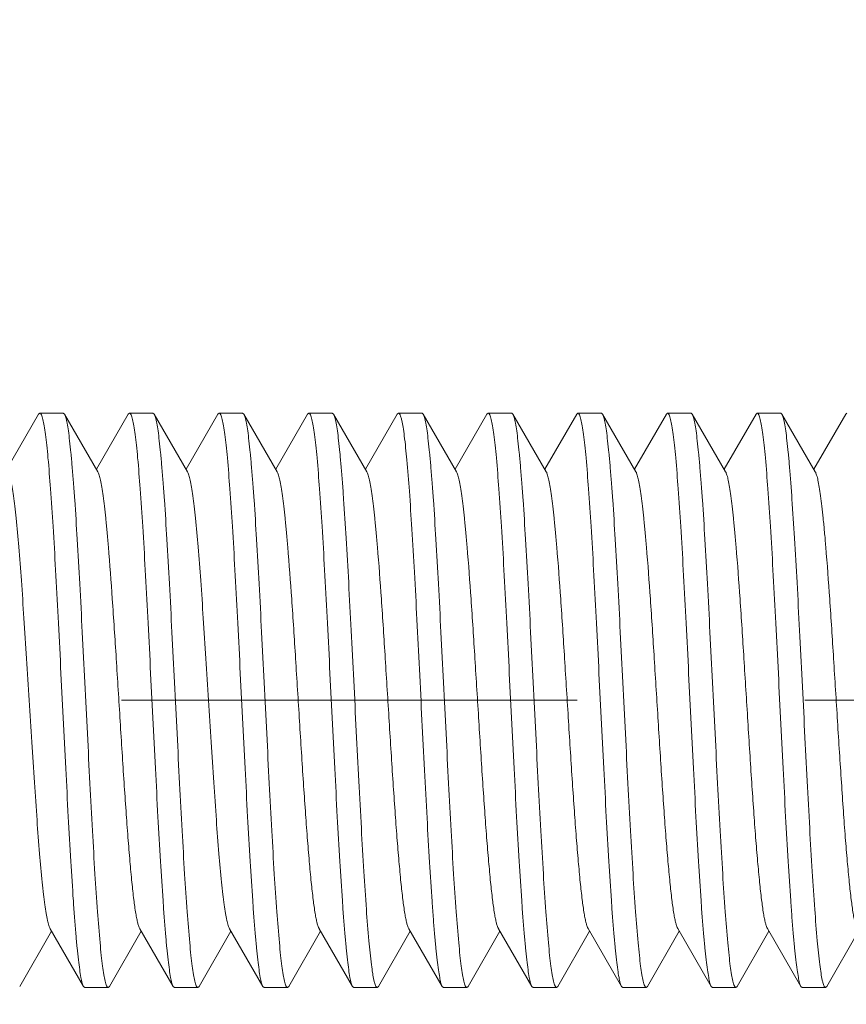
# Model space of a CAD drawing. Units: millimetres. Extents: x 411 to 5211, y 309 to 3989.
# Drawn here: x 838 to 850, y 2723 to 2737 of the extents above; entities that cross this region are included whole.
import ezdxf

# ---------------------------------------------------------------- set-up
doc = ezdxf.new("R2010")
doc.units = ezdxf.units.MM
doc.linetypes.add('CACHE', pattern=[9.525, 6.35, -3.175])
doc.layers.add('AF_Anchors', color=80, linetype='Continuous', lineweight=0)
doc.layers.add('AF_Concrete', color=8, linetype='Continuous')

# ---------------------------------------------------------------- blocks, each defined once
blk = doc.blocks.new('*U218')
at = {"linetype": 'CACHE'}
blk.add_line((0, 59.3), (0, -11.7), dxfattribs=at)
at = {"linetype": 'Continuous'}
for p, q in [((3.985, 22.356), (3.218, 22.801)), ((-3.985, 22.62), (-3.218, 22.176)), ((3.985, 22.356), (4, 22.339)), ((4, 22.012), (4, 22.339)), ((-3.182, 22.197), (-3.985, 21.731)), ((3.182, 21.529), (3.985, 21.995)), ((3.985, 21.995), (4, 22.012)), ((-3.985, 21.731), (-4, 21.714)), ((-4, 21.387), (-4, 21.714)), ((3.985, 21.106), (3.218, 21.551)), ((-3.985, 21.37), (-4, 21.387)), ((-3.985, 21.37), (-3.218, 20.926)), ((3.985, 21.106), (4, 21.089)), ((4, 20.762), (4, 21.089)), ((-3.182, 20.947), (-3.985, 20.481)), ((3.182, 20.279), (3.985, 20.745)), ((3.985, 20.745), (4, 20.762)), ((-3.985, 20.481), (-4, 20.464)), ((-4, 20.137), (-4, 20.464)), ((3.985, 19.856), (3.218, 20.301)), ((-3.985, 20.12), (-4, 20.137)), ((-3.985, 20.12), (-3.218, 19.676)), ((3.985, 19.856), (4, 19.839)), ((4, 19.512), (4, 19.839)), ((-3.182, 19.697), (-3.985, 19.231)), ((3.182, 19.029), (3.985, 19.495)), ((3.985, 19.495), (4, 19.512)), ((-3.985, 19.231), (-4, 19.214)), ((-4, 18.887), (-4, 19.214)), ((3.985, 18.606), (3.218, 19.05)), ((-3.985, 18.87), (-4, 18.887)), ((-3.985, 18.87), (-3.218, 18.425)), ((3.985, 18.606), (4, 18.589)), ((4, 18.262), (4, 18.589)), ((-3.182, 18.447), (-3.985, 17.981)), ((3.182, 17.779), (3.985, 18.245)), ((3.985, 18.245), (4, 18.262)), ((-3.985, 17.981), (-4, 17.964)), ((-4, 17.637), (-4, 17.964)), ((3.985, 17.356), (3.218, 17.8)), ((-3.985, 17.62), (-4, 17.637)), ((-3.985, 17.62), (-3.218, 17.175)), ((3.985, 17.356), (4, 17.339)), ((4, 17.012), (4, 17.339)), ((-3.182, 17.197), (-3.985, 16.731)), ((3.985, 16.995), (4, 17.012)), ((3.181, 16.529), (3.985, 16.995)), ((-3.985, 16.731), (-4, 16.713)), ((-4, 16.387), (-4, 16.713)), ((3.985, 16.106), (3.218, 16.55)), ((-3.985, 16.37), (-4, 16.387)), ((-3.985, 16.37), (-3.218, 15.925)), ((3.985, 16.106), (4, 16.088)), ((4, 15.762), (4, 16.088)), ((-3.182, 15.947), (-3.985, 15.481)), ((3.181, 15.279), (3.985, 15.745)), ((3.985, 15.745), (4, 15.762)), ((-3.985, 15.481), (-4, 15.463)), ((-4, 15.137), (-4, 15.463)), ((3.985, 14.855), (3.218, 15.3)), ((-3.985, 15.12), (-4, 15.137)), ((-3.985, 15.12), (-3.218, 14.675)), ((3.985, 14.855), (4, 14.838)), ((4, 14.512), (4, 14.838)), ((-3.181, 14.697), (-3.985, 14.23)), ((3.181, 14.029), (3.985, 14.495)), ((3.985, 14.495), (4, 14.512)), ((-3.985, 14.23), (-4, 14.213)), ((-4, 13.887), (-4, 14.213)), ((3.985, 13.605), (3.218, 14.05)), ((-3.985, 13.87), (-4, 13.887)), ((-3.985, 13.87), (-3.218, 13.425)), ((3.985, 13.605), (4, 13.588)), ((4, 13.262), (4, 13.588)), ((-3.181, 13.447), (-3.985, 12.98)), ((3.181, 12.779), (3.985, 13.245)), ((3.985, 13.245), (4, 13.262)), ((-3.985, 12.98), (-4, 12.963)), ((-4, 12.637), (-4, 12.963)), ((3.985, 12.355), (3.218, 12.8)), ((-3.985, 12.62), (-4, 12.637)), ((-3.985, 12.62), (-3.218, 12.175)), ((3.985, 12.355), (4, 12.338)), ((4, 12.012), (4, 12.338)), ((-3.181, 12.196), (-3.985, 11.73)), ((3.181, 11.529), (3.985, 11.995)), ((3.985, 11.995), (4, 12.012)), ((-3.985, 11.73), (-4, 11.713)), ((-4, 11.387), (-4, 11.713)), ((3.985, 11.105), (3.218, 11.55)), ((-3.985, 11.37), (-4, 11.387)), ((-3.985, 11.37), (-3.218, 10.925)), ((3.985, 11.105), (4, 11.088))]:
    blk.add_line(p, q, dxfattribs=at)
for points, knots in [([(3.182, 22.779), (3.175, 22.776), (3.161, 22.769), (3.123, 22.756), (3.058, 22.74), (2.962, 22.723), (2.841, 22.705), (2.696, 22.687), (2.459, 22.662), (2.115, 22.631), (1.651, 22.595), (1.132, 22.56), (0.576, 22.524), (0, 22.488), (-0.576, 22.452), (-1.132, 22.416), (-1.651, 22.381), (-2.115, 22.345), (-2.459, 22.315), (-2.696, 22.289), (-2.841, 22.271), (-2.962, 22.253), (-3.058, 22.236), (-3.123, 22.22), (-3.161, 22.207), (-3.175, 22.2), (-3.182, 22.197)], [0, 0, 0, 0, 0.003291, 0.007535, 0.018959, 0.034306, 0.053471, 0.076322, 0.10269, 0.165057, 0.238546, 0.320714, 0.408839, 0.499997, 0.591153, 0.679282, 0.761448, 0.834932, 0.897309, 0.923668, 0.946521, 0.965694, 0.981031, 0.992456, 0.996706, 1, 1, 1, 1]), ([(3.913, 22.297), (3.883, 22.29), (3.814, 22.277), (3.694, 22.26), (3.546, 22.242), (3.293, 22.217), (2.915, 22.188), (2.395, 22.153), (1.799, 22.118), (1.147, 22.084), (0.459, 22.049), (-0.244, 22.014), (-0.939, 21.979), (-1.605, 21.944), (-2.22, 21.91), (-2.692, 21.88), (-3.029, 21.856), (-3.248, 21.838), (-3.441, 21.821), (-3.607, 21.803), (-3.744, 21.786), (-3.852, 21.769), (-3.923, 21.754), (-3.964, 21.741), (-3.979, 21.734), (-3.985, 21.731)], [0, 0, 0, 0, 0.011495, 0.026746, 0.045662, 0.068103, 0.122852, 0.189299, 0.265365, 0.348663, 0.436572, 0.526326, 0.615098, 0.700093, 0.77864, 0.848269, 0.879043, 0.906798, 0.931313, 0.952407, 0.969915, 0.983718, 0.99374, 0.997331, 1, 1, 1, 1]), ([(4, 22.339), (4, 22.335), (3.996, 22.328), (3.987, 22.322), (3.973, 22.315), (3.948, 22.306), (3.925, 22.3), (3.913, 22.297)], [0, 0, 0, 0, 0.11757, 0.203588, 0.312587, 0.604814, 1, 1, 1, 1]), ([(-3.913, 21.429), (-3.883, 21.436), (-3.814, 21.449), (-3.694, 21.466), (-3.546, 21.484), (-3.293, 21.509), (-2.915, 21.539), (-2.395, 21.573), (-1.799, 21.608), (-1.147, 21.642), (-0.459, 21.677), (0.244, 21.712), (0.939, 21.747), (1.605, 21.782), (2.22, 21.816), (2.692, 21.846), (3.029, 21.871), (3.248, 21.888), (3.441, 21.906), (3.607, 21.923), (3.744, 21.94), (3.852, 21.957), (3.923, 21.972), (3.964, 21.985), (3.979, 21.992), (3.985, 21.995)], [0, 0, 0, 0, 0.011495, 0.026746, 0.045662, 0.068103, 0.122851, 0.189298, 0.265365, 0.348663, 0.436572, 0.526326, 0.615098, 0.700093, 0.77864, 0.848269, 0.879043, 0.906798, 0.931313, 0.952407, 0.969915, 0.983718, 0.99374, 0.997331, 1, 1, 1, 1]), ([(-4, 21.387), (-4, 21.391), (-3.996, 21.398), (-3.987, 21.404), (-3.973, 21.411), (-3.948, 21.42), (-3.925, 21.426), (-3.913, 21.429)], [0, 0, 0, 0, 0.117571, 0.203589, 0.312588, 0.604815, 1, 1, 1, 1]), ([(3.182, 21.529), (3.175, 21.526), (3.161, 21.519), (3.123, 21.506), (3.058, 21.49), (2.962, 21.473), (2.841, 21.455), (2.696, 21.437), (2.529, 21.419), (2.34, 21.401), (1.966, 21.368), (1.378, 21.326), (0.568, 21.273), (-0.145, 21.229), (-0.721, 21.193), (-1.138, 21.166), (-1.533, 21.139), (-1.9, 21.112), (-2.231, 21.085), (-2.52, 21.058), (-2.762, 21.032), (-2.931, 21.009), (-3.04, 20.989), (-3.1, 20.976), (-3.146, 20.963), (-3.172, 20.953), (-3.182, 20.947)], [0, 0, 0, 0, 0.003291, 0.007541, 0.018972, 0.034306, 0.053476, 0.076335, 0.102693, 0.132354, 0.16507, 0.278717, 0.408848, 0.545773, 0.613595, 0.679287, 0.741629, 0.799443, 0.851667, 0.897312, 0.935559, 0.965696, 0.977568, 0.98725, 0.994716, 1, 1, 1, 1]), ([(3.913, 21.047), (3.883, 21.04), (3.814, 21.027), (3.694, 21.01), (3.546, 20.992), (3.293, 20.967), (2.915, 20.938), (2.395, 20.903), (1.799, 20.868), (1.147, 20.834), (0.459, 20.799), (-0.244, 20.764), (-0.939, 20.729), (-1.605, 20.694), (-2.22, 20.66), (-2.692, 20.63), (-3.029, 20.605), (-3.248, 20.588), (-3.441, 20.571), (-3.607, 20.553), (-3.744, 20.536), (-3.852, 20.519), (-3.923, 20.504), (-3.964, 20.491), (-3.979, 20.484), (-3.985, 20.481)], [0, 0, 0, 0, 0.011495, 0.026746, 0.045662, 0.068103, 0.122852, 0.189298, 0.265365, 0.348663, 0.436572, 0.526326, 0.615097, 0.700093, 0.778639, 0.848268, 0.879043, 0.906798, 0.931313, 0.952407, 0.969914, 0.983718, 0.993739, 0.997331, 1, 1, 1, 1]), ([(4, 21.089), (4, 21.085), (3.996, 21.078), (3.987, 21.072), (3.973, 21.065), (3.948, 21.056), (3.925, 21.05), (3.913, 21.047)], [0, 0, 0, 0, 0.117571, 0.20359, 0.312588, 0.604815, 1, 1, 1, 1]), ([(-3.913, 20.179), (-3.883, 20.186), (-3.814, 20.199), (-3.694, 20.216), (-3.546, 20.234), (-3.293, 20.259), (-2.915, 20.289), (-2.395, 20.323), (-1.799, 20.358), (-1.147, 20.392), (-0.459, 20.427), (0.244, 20.462), (0.939, 20.497), (1.605, 20.532), (2.22, 20.566), (2.692, 20.596), (3.029, 20.621), (3.248, 20.638), (3.441, 20.656), (3.607, 20.673), (3.744, 20.69), (3.852, 20.707), (3.923, 20.722), (3.964, 20.735), (3.979, 20.742), (3.985, 20.745)], [0, 0, 0, 0, 0.011495, 0.026746, 0.045662, 0.068103, 0.122851, 0.189298, 0.265365, 0.348663, 0.436572, 0.526326, 0.615097, 0.700093, 0.77864, 0.848269, 0.879043, 0.906798, 0.931313, 0.952407, 0.969915, 0.983718, 0.99374, 0.997331, 1, 1, 1, 1]), ([(-4, 20.137), (-4, 20.141), (-3.996, 20.148), (-3.987, 20.154), (-3.973, 20.161), (-3.948, 20.17), (-3.925, 20.176), (-3.913, 20.179)], [0, 0, 0, 0, 0.117572, 0.203591, 0.312589, 0.604816, 1, 1, 1, 1]), ([(3.181, 20.279), (3.175, 20.276), (3.161, 20.269), (3.123, 20.256), (3.058, 20.24), (2.962, 20.223), (2.841, 20.205), (2.696, 20.187), (2.459, 20.162), (2.115, 20.131), (1.651, 20.095), (1.132, 20.06), (0.576, 20.024), (0, 19.988), (-0.576, 19.952), (-1.132, 19.916), (-1.651, 19.881), (-2.115, 19.845), (-2.459, 19.815), (-2.696, 19.789), (-2.841, 19.771), (-2.962, 19.753), (-3.058, 19.736), (-3.122, 19.72), (-3.161, 19.707), (-3.175, 19.7), (-3.182, 19.697)], [0, 0, 0, 0, 0.003291, 0.007534, 0.018959, 0.034306, 0.053471, 0.076322, 0.102691, 0.165058, 0.238546, 0.320714, 0.408839, 0.499997, 0.591152, 0.679281, 0.761447, 0.834931, 0.897308, 0.923667, 0.94652, 0.965694, 0.981031, 0.992456, 0.996706, 1, 1, 1, 1]), ([(3.913, 19.797), (3.883, 19.79), (3.814, 19.777), (3.694, 19.76), (3.546, 19.742), (3.293, 19.717), (2.915, 19.687), (2.395, 19.653), (1.799, 19.618), (1.147, 19.584), (0.459, 19.549), (-0.244, 19.514), (-0.939, 19.479), (-1.605, 19.444), (-2.22, 19.41), (-2.692, 19.38), (-3.029, 19.355), (-3.248, 19.338), (-3.441, 19.32), (-3.607, 19.303), (-3.744, 19.286), (-3.852, 19.269), (-3.923, 19.254), (-3.964, 19.241), (-3.979, 19.234), (-3.985, 19.231)], [0, 0, 0, 0, 0.011495, 0.026746, 0.045662, 0.068103, 0.122852, 0.189298, 0.265365, 0.348663, 0.436572, 0.526325, 0.615097, 0.700093, 0.778639, 0.848268, 0.879042, 0.906798, 0.931313, 0.952407, 0.969914, 0.983718, 0.993739, 0.997331, 1, 1, 1, 1]), ([(4, 19.839), (4, 19.835), (3.996, 19.828), (3.987, 19.822), (3.973, 19.815), (3.948, 19.806), (3.925, 19.8), (3.913, 19.797)], [0, 0, 0, 0, 0.117572, 0.20359, 0.312589, 0.604815, 1, 1, 1, 1]), ([(-3.913, 18.929), (-3.883, 18.936), (-3.814, 18.949), (-3.694, 18.966), (-3.546, 18.984), (-3.293, 19.009), (-2.915, 19.039), (-2.395, 19.073), (-1.799, 19.108), (-1.147, 19.142), (-0.459, 19.177), (0.244, 19.212), (0.939, 19.247), (1.605, 19.282), (2.22, 19.316), (2.692, 19.346), (3.029, 19.371), (3.248, 19.388), (3.441, 19.406), (3.607, 19.423), (3.744, 19.44), (3.852, 19.457), (3.923, 19.472), (3.964, 19.485), (3.979, 19.492), (3.985, 19.495)], [0, 0, 0, 0, 0.011495, 0.026746, 0.045662, 0.068103, 0.122851, 0.189298, 0.265365, 0.348663, 0.436572, 0.526326, 0.615097, 0.700093, 0.778639, 0.848268, 0.879043, 0.906798, 0.931313, 0.952407, 0.969914, 0.983718, 0.993739, 0.997331, 1, 1, 1, 1]), ([(3.182, 19.029), (3.175, 19.026), (3.161, 19.019), (3.122, 19.006), (3.058, 18.99), (2.962, 18.973), (2.841, 18.955), (2.696, 18.937), (2.529, 18.919), (2.34, 18.901), (1.966, 18.868), (1.378, 18.825), (0.568, 18.773), (-0.145, 18.729), (-0.721, 18.693), (-1.138, 18.666), (-1.533, 18.639), (-1.9, 18.612), (-2.231, 18.585), (-2.52, 18.558), (-2.762, 18.532), (-2.931, 18.509), (-3.04, 18.489), (-3.1, 18.476), (-3.146, 18.463), (-3.172, 18.452), (-3.181, 18.447)], [0, 0, 0, 0, 0.003292, 0.007542, 0.018972, 0.034307, 0.053477, 0.076335, 0.102693, 0.132355, 0.165071, 0.278718, 0.408849, 0.545773, 0.613595, 0.679287, 0.741629, 0.799442, 0.851667, 0.897311, 0.935559, 0.965695, 0.977568, 0.98725, 0.994715, 1, 1, 1, 1]), ([(-4, 18.887), (-4, 18.891), (-3.996, 18.898), (-3.987, 18.904), (-3.973, 18.911), (-3.948, 18.92), (-3.925, 18.926), (-3.913, 18.929)], [0, 0, 0, 0, 0.117574, 0.203593, 0.312591, 0.604817, 1, 1, 1, 1]), ([(3.913, 18.547), (3.883, 18.54), (3.814, 18.527), (3.694, 18.51), (3.546, 18.492), (3.293, 18.467), (2.915, 18.437), (2.395, 18.403), (1.799, 18.368), (1.147, 18.334), (0.459, 18.299), (-0.244, 18.264), (-0.939, 18.229), (-1.605, 18.194), (-2.22, 18.16), (-2.692, 18.13), (-3.029, 18.105), (-3.248, 18.088), (-3.441, 18.07), (-3.607, 18.053), (-3.744, 18.036), (-3.852, 18.019), (-3.923, 18.004), (-3.964, 17.991), (-3.979, 17.984), (-3.985, 17.981)], [0, 0, 0, 0, 0.011495, 0.026746, 0.045662, 0.068103, 0.122851, 0.189298, 0.265365, 0.348663, 0.436572, 0.526325, 0.615097, 0.700093, 0.778639, 0.848268, 0.879042, 0.906798, 0.931313, 0.952407, 0.969914, 0.983718, 0.993739, 0.997331, 1, 1, 1, 1]), ([(4, 18.589), (4, 18.585), (3.996, 18.578), (3.987, 18.572), (3.973, 18.565), (3.948, 18.556), (3.925, 18.55), (3.913, 18.547)], [0, 0, 0, 0, 0.117573, 0.203592, 0.312591, 0.604816, 1, 1, 1, 1]), ([(-3.9, 17.682), (-3.869, 17.689), (-3.797, 17.702), (-3.614, 17.727), (-3.316, 17.757), (-2.884, 17.791), (-2.361, 17.825), (-1.765, 17.859), (-1.113, 17.894), (-0.427, 17.929), (0.272, 17.963), (0.963, 17.998), (1.624, 18.033), (2.235, 18.067), (2.703, 18.097), (3.037, 18.121), (3.254, 18.139), (3.445, 18.156), (3.61, 18.173), (3.746, 18.19), (3.853, 18.207), (3.923, 18.222), (3.964, 18.235), (3.979, 18.242), (3.985, 18.245)], [0, 0, 0, 0, 0.012056, 0.027823, 0.070062, 0.125471, 0.192354, 0.268648, 0.351976, 0.439735, 0.52919, 0.617558, 0.702094, 0.780157, 0.849315, 0.879875, 0.90743, 0.931772, 0.952716, 0.970099, 0.983811, 0.99377, 0.997342, 1, 1, 1, 1]), ([(3.181, 17.779), (3.175, 17.776), (3.161, 17.769), (3.122, 17.756), (3.058, 17.74), (2.962, 17.723), (2.841, 17.705), (2.696, 17.687), (2.529, 17.669), (2.34, 17.651), (1.966, 17.618), (1.378, 17.575), (0.568, 17.523), (-0.145, 17.479), (-0.721, 17.443), (-1.138, 17.416), (-1.533, 17.389), (-1.9, 17.362), (-2.231, 17.335), (-2.52, 17.308), (-2.762, 17.282), (-2.931, 17.259), (-3.04, 17.239), (-3.1, 17.226), (-3.146, 17.213), (-3.172, 17.202), (-3.182, 17.197)], [0, 0, 0, 0, 0.00329, 0.007534, 0.018959, 0.034306, 0.053471, 0.076323, 0.102692, 0.13235, 0.165059, 0.278708, 0.40884, 0.545767, 0.613587, 0.679283, 0.741618, 0.79944, 0.851654, 0.897311, 0.935545, 0.965696, 0.977564, 0.987237, 0.994706, 1, 1, 1, 1]), ([(-4, 17.637), (-4, 17.642), (-3.995, 17.648), (-3.985, 17.655), (-3.969, 17.663), (-3.94, 17.672), (-3.915, 17.679), (-3.9, 17.682)], [0, 0, 0, 0, 0.113284, 0.198504, 0.307439, 0.601302, 1, 1, 1, 1]), ([(3.9, 17.294), (3.869, 17.287), (3.797, 17.274), (3.614, 17.249), (3.316, 17.219), (2.884, 17.185), (2.361, 17.151), (1.765, 17.116), (1.113, 17.082), (0.427, 17.047), (-0.272, 17.013), (-0.963, 16.978), (-1.624, 16.943), (-2.235, 16.909), (-2.702, 16.879), (-3.037, 16.855), (-3.254, 16.837), (-3.445, 16.82), (-3.61, 16.803), (-3.746, 16.785), (-3.853, 16.768), (-3.923, 16.754), (-3.964, 16.741), (-3.979, 16.734), (-3.985, 16.731)], [0, 0, 0, 0, 0.012053, 0.027818, 0.070053, 0.125459, 0.19234, 0.26863, 0.351953, 0.439706, 0.529161, 0.617537, 0.70208, 0.780149, 0.84931, 0.879871, 0.907427, 0.931769, 0.952714, 0.970098, 0.983811, 0.99377, 0.997341, 1, 1, 1, 1]), ([(4, 17.339), (4, 17.334), (3.995, 17.327), (3.985, 17.321), (3.969, 17.313), (3.94, 17.304), (3.915, 17.297), (3.9, 17.294)], [0, 0, 0, 0, 0.113305, 0.198529, 0.307464, 0.601318, 1, 1, 1, 1]), ([(-3.913, 16.429), (-3.883, 16.436), (-3.814, 16.449), (-3.694, 16.466), (-3.546, 16.484), (-3.293, 16.508), (-2.915, 16.538), (-2.395, 16.573), (-1.799, 16.608), (-1.147, 16.642), (-0.459, 16.677), (0.244, 16.712), (0.939, 16.747), (1.605, 16.782), (2.22, 16.816), (2.692, 16.846), (3.029, 16.87), (3.248, 16.888), (3.441, 16.905), (3.607, 16.923), (3.744, 16.94), (3.852, 16.957), (3.923, 16.972), (3.964, 16.985), (3.979, 16.992), (3.985, 16.995)], [0, 0, 0, 0, 0.011495, 0.026746, 0.045662, 0.068103, 0.122851, 0.189298, 0.265365, 0.348662, 0.436572, 0.526325, 0.615097, 0.700093, 0.778639, 0.848268, 0.879042, 0.906798, 0.931313, 0.952407, 0.969914, 0.983718, 0.993739, 0.997331, 1, 1, 1, 1]), ([(3.181, 16.529), (3.175, 16.526), (3.161, 16.519), (3.122, 16.506), (3.058, 16.49), (2.962, 16.472), (2.841, 16.455), (2.696, 16.437), (2.529, 16.419), (2.34, 16.401), (1.966, 16.368), (1.378, 16.325), (0.568, 16.273), (-0.145, 16.229), (-0.721, 16.193), (-1.138, 16.166), (-1.533, 16.139), (-1.9, 16.112), (-2.231, 16.085), (-2.52, 16.058), (-2.762, 16.032), (-2.931, 16.008), (-3.04, 15.989), (-3.1, 15.976), (-3.146, 15.963), (-3.172, 15.952), (-3.181, 15.947)], [0, 0, 0, 0, 0.003292, 0.007542, 0.018972, 0.034307, 0.053478, 0.076336, 0.102694, 0.132356, 0.165071, 0.278718, 0.408849, 0.545773, 0.613595, 0.679287, 0.741629, 0.799442, 0.851667, 0.897311, 0.935559, 0.965695, 0.977568, 0.98725, 0.994715, 1, 1, 1, 1]), ([(-4, 16.387), (-4, 16.391), (-3.996, 16.398), (-3.987, 16.404), (-3.973, 16.411), (-3.948, 16.42), (-3.925, 16.426), (-3.913, 16.429)], [0, 0, 0, 0, 0.117575, 0.203594, 0.312593, 0.604818, 1, 1, 1, 1]), ([(4, 16.088), (4, 16.085), (3.996, 16.078), (3.987, 16.072), (3.973, 16.065), (3.948, 16.056), (3.925, 16.05), (3.913, 16.047)], [0, 0, 0, 0, 0.11757, 0.203589, 0.312589, 0.604816, 1, 1, 1, 1]), ([(3.913, 16.047), (3.883, 16.04), (3.814, 16.027), (3.694, 16.01), (3.546, 15.992), (3.293, 15.967), (2.915, 15.937), (2.395, 15.903), (1.799, 15.868), (1.147, 15.833), (0.459, 15.799), (-0.244, 15.764), (-0.939, 15.729), (-1.605, 15.694), (-2.22, 15.66), (-2.692, 15.63), (-3.029, 15.605), (-3.248, 15.588), (-3.441, 15.57), (-3.607, 15.553), (-3.744, 15.536), (-3.852, 15.519), (-3.923, 15.504), (-3.964, 15.491), (-3.979, 15.484), (-3.985, 15.481)], [0, 0, 0, 0, 0.011495, 0.026746, 0.045662, 0.068103, 0.122851, 0.189298, 0.265365, 0.348662, 0.436572, 0.526325, 0.615097, 0.700092, 0.778639, 0.848268, 0.879042, 0.906798, 0.931313, 0.952407, 0.969914, 0.983718, 0.993739, 0.99733, 1, 1, 1, 1]), ([(-3.913, 15.179), (-3.883, 15.186), (-3.814, 15.199), (-3.694, 15.216), (-3.546, 15.234), (-3.293, 15.258), (-2.915, 15.288), (-2.395, 15.323), (-1.799, 15.357), (-1.147, 15.392), (-0.459, 15.427), (0.244, 15.462), (0.939, 15.497), (1.605, 15.531), (2.22, 15.566), (2.692, 15.596), (3.029, 15.62), (3.248, 15.638), (3.441, 15.655), (3.607, 15.673), (3.744, 15.69), (3.852, 15.707), (3.923, 15.722), (3.964, 15.735), (3.979, 15.742), (3.985, 15.745)], [0, 0, 0, 0, 0.011495, 0.026746, 0.045662, 0.068103, 0.122851, 0.189298, 0.265365, 0.348662, 0.436572, 0.526325, 0.615097, 0.700093, 0.778639, 0.848268, 0.879042, 0.906798, 0.931313, 0.952407, 0.969914, 0.983718, 0.993739, 0.997331, 1, 1, 1, 1]), ([(3.181, 15.279), (3.175, 15.275), (3.161, 15.269), (3.122, 15.256), (3.058, 15.24), (2.962, 15.222), (2.841, 15.205), (2.696, 15.187), (2.529, 15.169), (2.34, 15.151), (1.966, 15.118), (1.378, 15.075), (0.568, 15.023), (-0.145, 14.979), (-0.721, 14.943), (-1.138, 14.916), (-1.533, 14.889), (-1.9, 14.862), (-2.231, 14.835), (-2.52, 14.808), (-2.762, 14.782), (-2.931, 14.758), (-3.04, 14.739), (-3.1, 14.726), (-3.146, 14.712), (-3.172, 14.702), (-3.181, 14.697)], [0, 0, 0, 0, 0.00329, 0.007534, 0.01896, 0.034307, 0.053471, 0.076323, 0.102692, 0.13235, 0.16506, 0.278708, 0.40884, 0.545767, 0.613586, 0.679282, 0.741618, 0.79944, 0.851654, 0.89731, 0.935545, 0.965696, 0.977563, 0.987236, 0.994706, 1, 1, 1, 1]), ([(-4, 15.137), (-4, 15.141), (-3.996, 15.148), (-3.987, 15.153), (-3.973, 15.161), (-3.948, 15.17), (-3.925, 15.176), (-3.913, 15.179)], [0, 0, 0, 0, 0.117574, 0.203594, 0.312592, 0.604818, 1, 1, 1, 1]), ([(4, 14.838), (4, 14.834), (3.996, 14.828), (3.987, 14.822), (3.973, 14.815), (3.948, 14.806), (3.925, 14.8), (3.913, 14.797)], [0, 0, 0, 0, 0.117575, 0.203594, 0.312593, 0.604818, 1, 1, 1, 1]), ([(3.913, 14.797), (3.883, 14.79), (3.814, 14.777), (3.694, 14.759), (3.546, 14.742), (3.293, 14.717), (2.915, 14.687), (2.395, 14.653), (1.799, 14.618), (1.147, 14.583), (0.459, 14.549), (-0.244, 14.514), (-0.939, 14.479), (-1.605, 14.444), (-2.22, 14.409), (-2.692, 14.38), (-3.029, 14.355), (-3.248, 14.338), (-3.441, 14.32), (-3.607, 14.303), (-3.744, 14.286), (-3.852, 14.268), (-3.923, 14.253), (-3.964, 14.241), (-3.979, 14.234), (-3.985, 14.23)], [0, 0, 0, 0, 0.011495, 0.026746, 0.045662, 0.068103, 0.122851, 0.189298, 0.265365, 0.348662, 0.436572, 0.526325, 0.615097, 0.700092, 0.778639, 0.848268, 0.879042, 0.906798, 0.931313, 0.952407, 0.969914, 0.983718, 0.993739, 0.99733, 1, 1, 1, 1]), ([(-3.913, 13.929), (-3.883, 13.936), (-3.814, 13.949), (-3.694, 13.966), (-3.546, 13.983), (-3.293, 14.008), (-2.915, 14.038), (-2.395, 14.073), (-1.799, 14.107), (-1.147, 14.142), (-0.459, 14.177), (0.244, 14.212), (0.939, 14.247), (1.605, 14.281), (2.22, 14.316), (2.692, 14.346), (3.029, 14.37), (3.248, 14.388), (3.441, 14.405), (3.607, 14.423), (3.744, 14.44), (3.852, 14.457), (3.923, 14.472), (3.964, 14.485), (3.979, 14.492), (3.985, 14.495)], [0, 0, 0, 0, 0.011495, 0.026746, 0.045662, 0.068103, 0.122851, 0.189298, 0.265365, 0.348662, 0.436572, 0.526325, 0.615097, 0.700093, 0.778639, 0.848268, 0.879042, 0.906798, 0.931313, 0.952407, 0.969914, 0.983718, 0.993739, 0.997331, 1, 1, 1, 1]), ([(3.181, 14.029), (3.175, 14.025), (3.161, 14.019), (3.122, 14.006), (3.058, 13.99), (2.962, 13.972), (2.841, 13.955), (2.696, 13.937), (2.529, 13.919), (2.34, 13.901), (1.966, 13.868), (1.378, 13.825), (0.568, 13.773), (-0.145, 13.729), (-0.721, 13.693), (-1.138, 13.666), (-1.533, 13.639), (-1.9, 13.612), (-2.231, 13.585), (-2.52, 13.558), (-2.762, 13.532), (-2.931, 13.508), (-3.04, 13.489), (-3.1, 13.476), (-3.146, 13.462), (-3.172, 13.452), (-3.181, 13.447)], [0, 0, 0, 0, 0.003293, 0.007543, 0.018972, 0.034307, 0.053479, 0.076336, 0.102694, 0.132356, 0.165072, 0.278719, 0.408849, 0.545774, 0.613595, 0.679287, 0.741628, 0.799442, 0.851666, 0.897311, 0.935559, 0.965695, 0.977569, 0.98725, 0.994715, 1, 1, 1, 1]), ([(-4, 13.887), (-4, 13.891), (-3.996, 13.897), (-3.987, 13.903), (-3.973, 13.911), (-3.948, 13.92), (-3.925, 13.926), (-3.913, 13.929)], [0, 0, 0, 0, 0.117574, 0.203594, 0.312592, 0.604818, 1, 1, 1, 1]), ([(4, 13.588), (4, 13.584), (3.996, 13.578), (3.987, 13.572), (3.973, 13.564), (3.948, 13.556), (3.925, 13.55), (3.913, 13.547)], [0, 0, 0, 0, 0.117575, 0.203594, 0.312593, 0.604818, 1, 1, 1, 1]), ([(3.913, 13.547), (3.883, 13.54), (3.814, 13.527), (3.694, 13.509), (3.546, 13.492), (3.293, 13.467), (2.915, 13.437), (2.395, 13.403), (1.799, 13.368), (1.147, 13.333), (0.459, 13.299), (-0.244, 13.264), (-0.939, 13.229), (-1.605, 13.194), (-2.22, 13.159), (-2.692, 13.13), (-3.029, 13.105), (-3.248, 13.088), (-3.441, 13.07), (-3.607, 13.053), (-3.744, 13.035), (-3.852, 13.018), (-3.923, 13.003), (-3.964, 12.99), (-3.979, 12.984), (-3.985, 12.98)], [0, 0, 0, 0, 0.011495, 0.026746, 0.045662, 0.068103, 0.122851, 0.189298, 0.265365, 0.348662, 0.436572, 0.526325, 0.615097, 0.700092, 0.778639, 0.848268, 0.879042, 0.906797, 0.931313, 0.952407, 0.969914, 0.983718, 0.993739, 0.99733, 1, 1, 1, 1]), ([(-3.913, 12.679), (-3.883, 12.686), (-3.814, 12.699), (-3.694, 12.716), (-3.546, 12.733), (-3.293, 12.758), (-2.915, 12.788), (-2.395, 12.823), (-1.799, 12.857), (-1.147, 12.892), (-0.459, 12.927), (0.244, 12.962), (0.939, 12.997), (1.605, 13.031), (2.22, 13.066), (2.692, 13.096), (3.029, 13.12), (3.248, 13.138), (3.441, 13.155), (3.607, 13.173), (3.744, 13.19), (3.852, 13.207), (3.923, 13.222), (3.964, 13.235), (3.979, 13.242), (3.985, 13.245)], [0, 0, 0, 0, 0.011495, 0.026746, 0.045662, 0.068103, 0.122851, 0.189298, 0.265365, 0.348662, 0.436572, 0.526325, 0.615097, 0.700093, 0.778639, 0.848268, 0.879042, 0.906798, 0.931313, 0.952407, 0.969914, 0.983718, 0.993739, 0.997331, 1, 1, 1, 1]), ([(3.181, 12.779), (3.175, 12.775), (3.161, 12.769), (3.122, 12.755), (3.058, 12.74), (2.962, 12.722), (2.841, 12.704), (2.696, 12.687), (2.529, 12.669), (2.34, 12.651), (1.966, 12.618), (1.378, 12.575), (0.568, 12.523), (-0.145, 12.479), (-0.721, 12.443), (-1.138, 12.416), (-1.533, 12.389), (-1.9, 12.362), (-2.231, 12.335), (-2.52, 12.308), (-2.762, 12.281), (-2.931, 12.258), (-3.04, 12.239), (-3.1, 12.225), (-3.146, 12.212), (-3.172, 12.202), (-3.181, 12.196)], [0, 0, 0, 0, 0.00329, 0.007533, 0.01896, 0.034307, 0.053471, 0.076323, 0.102692, 0.132349, 0.16506, 0.278708, 0.40884, 0.545767, 0.613586, 0.679282, 0.741617, 0.79944, 0.851654, 0.89731, 0.935545, 0.965695, 0.977562, 0.987236, 0.994706, 1, 1, 1, 1]), ([(-4, 12.637), (-4, 12.641), (-3.996, 12.647), (-3.987, 12.653), (-3.973, 12.661), (-3.948, 12.67), (-3.925, 12.676), (-3.913, 12.679)], [0, 0, 0, 0, 0.117575, 0.203594, 0.312593, 0.604818, 1, 1, 1, 1]), ([(3.913, 12.297), (3.883, 12.289), (3.814, 12.276), (3.694, 12.259), (3.546, 12.242), (3.293, 12.217), (2.915, 12.187), (2.395, 12.153), (1.799, 12.118), (1.147, 12.083), (0.459, 12.048), (-0.244, 12.014), (-0.939, 11.979), (-1.605, 11.944), (-2.22, 11.909), (-2.692, 11.879), (-3.029, 11.855), (-3.248, 11.838), (-3.441, 11.82), (-3.607, 11.803), (-3.744, 11.785), (-3.852, 11.768), (-3.923, 11.753), (-3.964, 11.74), (-3.979, 11.734), (-3.985, 11.73)], [0, 0, 0, 0, 0.011495, 0.026746, 0.045662, 0.068103, 0.122851, 0.189298, 0.265365, 0.348662, 0.436572, 0.526325, 0.615097, 0.700092, 0.778639, 0.848268, 0.879042, 0.906798, 0.931313, 0.952407, 0.969914, 0.983718, 0.993739, 0.99733, 1, 1, 1, 1]), ([(4, 12.338), (4, 12.334), (3.996, 12.328), (3.987, 12.322), (3.973, 12.314), (3.948, 12.305), (3.925, 12.3), (3.913, 12.297)], [0, 0, 0, 0, 0.117574, 0.203594, 0.312593, 0.604818, 1, 1, 1, 1]), ([(-3.9, 11.432), (-3.869, 11.439), (-3.797, 11.451), (-3.614, 11.477), (-3.316, 11.506), (-2.883, 11.54), (-2.361, 11.575), (-1.764, 11.609), (-1.113, 11.644), (-0.427, 11.678), (0.273, 11.713), (0.964, 11.748), (1.625, 11.782), (2.235, 11.817), (2.703, 11.847), (3.037, 11.871), (3.254, 11.888), (3.445, 11.906), (3.61, 11.923), (3.746, 11.94), (3.853, 11.957), (3.923, 11.972), (3.964, 11.985), (3.979, 11.991), (3.985, 11.995)], [0, 0, 0, 0, 0.012065, 0.027841, 0.070094, 0.125513, 0.192401, 0.268689, 0.352012, 0.439765, 0.529216, 0.617585, 0.702119, 0.780178, 0.849331, 0.879887, 0.907439, 0.931778, 0.95272, 0.970102, 0.983813, 0.99377, 0.997342, 1, 1, 1, 1]), ([(3.181, 11.529), (3.175, 11.525), (3.161, 11.519), (3.122, 11.505), (3.058, 11.49), (2.962, 11.472), (2.841, 11.454), (2.696, 11.436), (2.529, 11.419), (2.34, 11.4), (1.966, 11.368), (1.378, 11.325), (0.568, 11.273), (-0.145, 11.229), (-0.721, 11.193), (-1.138, 11.165), (-1.533, 11.139), (-1.9, 11.112), (-2.231, 11.085), (-2.52, 11.058), (-2.762, 11.031), (-2.931, 11.008), (-3.04, 10.989), (-3.1, 10.975), (-3.146, 10.962), (-3.172, 10.952), (-3.181, 10.946)], [0, 0, 0, 0, 0.003293, 0.007543, 0.018972, 0.034307, 0.053479, 0.076336, 0.102694, 0.132357, 0.165072, 0.278719, 0.408849, 0.545774, 0.613595, 0.679287, 0.741628, 0.799442, 0.851666, 0.897311, 0.935559, 0.965695, 0.977569, 0.987251, 0.994714, 1, 1, 1, 1]), ([(-4, 11.387), (-4, 11.391), (-3.995, 11.398), (-3.985, 11.404), (-3.969, 11.413), (-3.94, 11.422), (-3.915, 11.428), (-3.9, 11.432)], [0, 0, 0, 0, 0.113221, 0.19843, 0.307365, 0.601251, 1, 1, 1, 1])]:
    blk.add_open_spline(points, degree=3, knots=knots, dxfattribs=at)
blk = doc.blocks.new('*U115')
at = {"layer": 'AF_Anchors', "rotation": 89.99999999999999}
blk.add_blockref('*U218', (11, 0), dxfattribs=at)

msp = doc.modelspace()

# ---------------------------------------------------------------- hatches: boundary and pattern name
at = {"layer": 'AF_Concrete'}
h = msp.add_hatch(dxfattribs=at)
h.set_pattern_fill('AR-CONC', color=256, scale=0.5)
h.set_pattern_definition([(50, (1449.1, 3285.79), (91.0923, -7.9695), [9.525, -104.775]), (355, (1449.1, 3285.79), (-17.622, 95.5284), [7.62, -83.82]), (100.4514, (1456.69, 3285.12), (73.4706, 87.559), [8.095, -89.045]), (46.184, (1449.1, 3311.19), (135.54, -21.021), [14.287, -157.162]), (96.636, (1460.39, 3309.44), (118.702, 123.713), [12.143, -133.568]), (351.184, (1449.1, 3311.19), (118.702, 123.713), [11.43, -125.73]), (21, (1461.8, 3304.84), (75.807, -51.1326), [9.525, -104.775]), (326, (1461.8, 3304.84), (30.901, 92.094), [7.62, -83.82]), (71.4514, (1468.11, 3300.58), (106.708, 40.9614), [8.095, -89.045]), (37.5, (1449.097, 3285.788), (1.5443, 42.2775), [0, -82.804, 0, -85.09, 0, -84.1375]), (7.5, (1449.097, 3285.788), (33.4098, 50.0903), [0, -48.514, 0, -80.899, 0, -32.0675]), (327.5, (1420.776, 3285.788), (67.7953, -2.8644), [0, -31.75, 0, -99.06, 0, -131.445]), (317.5, (1408.076, 3285.79), (74.0646, 12.7132), [0, -41.275, 0, -65.786, 0, -93.345])])
h.paths.add_polyline_path([(699.851, 2417.591), (699.851, 2817.591), (849.851, 2817.591), (849.851, 2417.591)])

# ---------------------------------------------------------------- block references
msp.add_blockref('*U115', (849.851, 2727.628))

doc.saveas('drawing.dxf')
